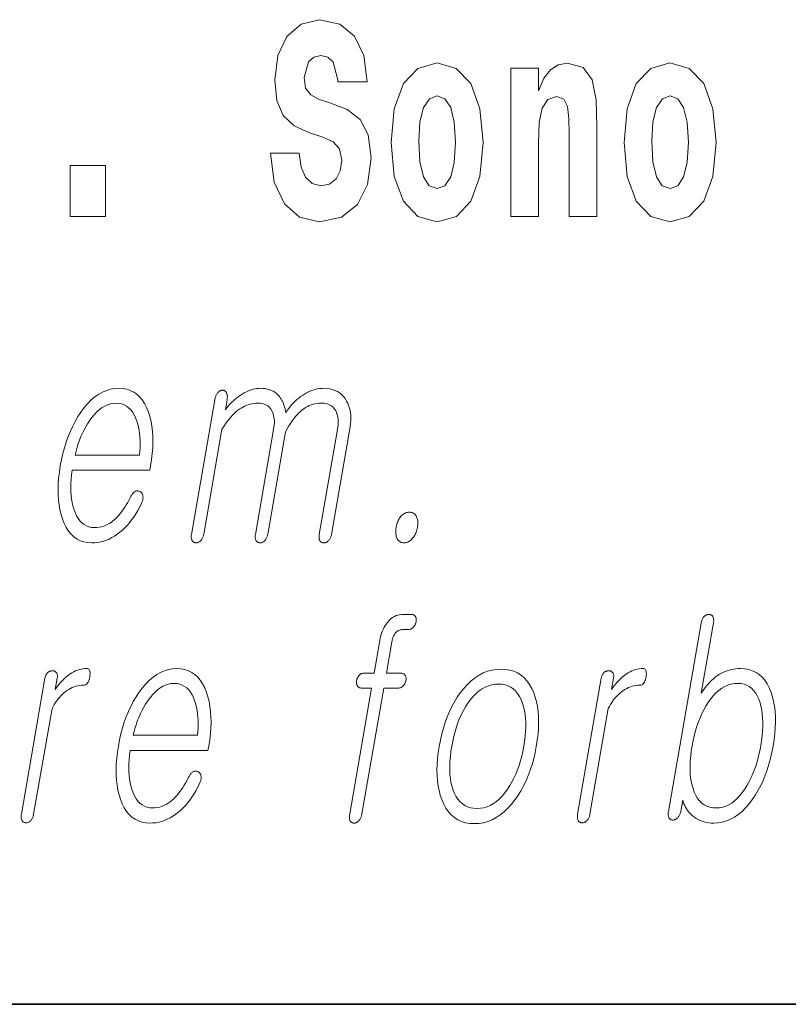
# Model space of a CAD drawing. Extents: x 0 to 420, y 0 to 297.
# Drawn here: x 385 to 389, y 10 to 16 of the extents above; entities that cross this region are included whole.
import ezdxf

# ---------------------------------------------------------------- set-up
doc = ezdxf.new("R2010")
doc.units = 0

msp = doc.modelspace()

# ---------------------------------------------------------------- linework, layer by layer
at = {"color": 7, "lineweight": 35}
for p in [(20, 10), (230, 10)]:
    msp.add_line(p, (410, 10), dxfattribs=at)
at = {"color": 7, "lineweight": 13}
for points in [[(386.943787, 15.288753), (386.924927, 15.439328), (386.871674, 15.551865), (386.786255, 15.62002), (386.669739, 15.64538), (386.564331, 15.62002), (386.483337, 15.548695), (386.431213, 15.439328), (386.413452, 15.298263), (386.425659, 15.182556), (386.46228, 15.096966), (386.524414, 15.036735), (386.613159, 14.997109), (386.689728, 14.971749), (386.748535, 14.944804), (386.785126, 14.905179), (386.798462, 14.840193), (386.789581, 14.778378), (386.766266, 14.732412), (386.727448, 14.702297), (386.677521, 14.692787), (386.628693, 14.705467), (386.589874, 14.741922), (386.564331, 14.800568), (386.554352, 14.879818), (386.389038, 14.879818), (386.411224, 14.713392), (386.468933, 14.589761), (386.55658, 14.51368), (386.670868, 14.486734), (386.796234, 14.51368), (386.888306, 14.585006), (386.946014, 14.700712), (386.966003, 14.852873), (386.949341, 14.986014), (386.90274, 15.073191), (386.8284, 15.130251), (386.729675, 15.168291), (386.665314, 15.188896), (386.619812, 15.214256), (386.590973, 15.252296), (386.582092, 15.314113), (386.607605, 15.404458), (386.637573, 15.429818), (386.678619, 15.440913), (386.717468, 15.429818), (386.748535, 15.401288), (386.775146, 15.301433), (386.775146, 15.288753)], [(387.08136, 14.941634), (387.099121, 14.746677), (387.151276, 14.604026), (387.234497, 14.51685), (387.345428, 14.486735), (387.455261, 14.51685), (387.538483, 14.604026), (387.590637, 14.746677), (387.609497, 14.941634), (387.590637, 15.135006), (387.538483, 15.279243), (387.454163, 15.366418), (387.34433, 15.398118), (387.234497, 15.366418), (387.151276, 15.279243), (387.099121, 15.135006)], [(387.768158, 15.368003), (387.768158, 14.51685), (387.926819, 14.51685), (387.926819, 14.940049), (387.931274, 15.055756), (387.947906, 15.138176), (387.980072, 15.187311), (388.029999, 15.204746), (388.071045, 15.188896), (388.093262, 15.147686), (388.101013, 15.079531), (388.103241, 14.990769), (388.103241, 14.51685), (388.261902, 14.51685), (388.261902, 15.033565), (388.256348, 15.185726), (388.234161, 15.299848), (388.183105, 15.371173), (388.092133, 15.396533), (388.038879, 15.387023), (387.994507, 15.358493), (387.957886, 15.309358), (387.926819, 15.238031), (387.926819, 15.368003)], [(388.417236, 14.941634), (388.434967, 14.746677), (388.487122, 14.604026), (388.570343, 14.51685), (388.681274, 14.486735), (388.791138, 14.51685), (388.874329, 14.604026), (388.926483, 14.746677), (388.945343, 14.941634), (388.926483, 15.135006), (388.874329, 15.279243), (388.790009, 15.366418), (388.680176, 15.398118), (388.570343, 15.366418), (388.487122, 15.279243), (388.434967, 15.135006)], [(387.345428, 15.209501), (387.389832, 15.192066), (387.423096, 15.141346), (387.443085, 15.05734), (387.450836, 14.943219), (387.443085, 14.827513), (387.423096, 14.743507), (387.389832, 14.692787), (387.345428, 14.676937), (387.299957, 14.692787), (387.266663, 14.745092), (387.246704, 14.830683), (387.240051, 14.949559), (387.246704, 15.06051), (387.267761, 15.141346), (387.301056, 15.192066)], [(388.681274, 15.209501), (388.725647, 15.192066), (388.758942, 15.141346), (388.778931, 15.057341), (388.786682, 14.943219), (388.778931, 14.827513), (388.758942, 14.743507), (388.725647, 14.692787), (388.681274, 14.676937), (388.635803, 14.692787), (388.602509, 14.745092), (388.58252, 14.830683), (388.575867, 14.949559), (388.58252, 15.060511), (388.603607, 15.141346), (388.636902, 15.192066)], [(385.239594, 14.808493), (385.239594, 14.51685), (385.443726, 14.51685), (385.443726, 14.808493)], [(385.586731, 12.90857), (385.578491, 12.892808), (385.57019, 12.877855), (385.56189, 12.863709), (385.553558, 12.850373), (385.545197, 12.837845), (385.536835, 12.826124), (385.528442, 12.815212), (385.52005, 12.805109), (385.511658, 12.795814), (385.503204, 12.787326), (385.492065, 12.77699), (385.480713, 12.767741), (385.469055, 12.759581), (385.457153, 12.752508), (385.444977, 12.746523), (385.432556, 12.741627), (385.41983, 12.737819), (385.40686, 12.735098), (385.393616, 12.733466), (385.380127, 12.732923), (385.363403, 12.733994), (385.347748, 12.737212), (385.33316, 12.742575), (385.319641, 12.750083), (385.307251, 12.759736), (385.295898, 12.771534), (385.285614, 12.785477), (385.276428, 12.801564), (385.268311, 12.819798), (385.261261, 12.840176), (385.255981, 12.858626), (385.251678, 12.877917), (385.248291, 12.898046), (385.24585, 12.919016), (385.244354, 12.940824), (385.243805, 12.963471), (385.244202, 12.986959), (385.245514, 13.011285), (385.247803, 13.03645), (385.251007, 13.062456), (385.697571, 13.062456), (385.701874, 13.087326), (385.707428, 13.123139), (385.711487, 13.157834), (385.71402, 13.191409), (385.715027, 13.223866), (385.714539, 13.255202), (385.712524, 13.285419), (385.709045, 13.314518), (385.70401, 13.342497), (385.697479, 13.369357), (385.689423, 13.395099), (385.678894, 13.421088), (385.666931, 13.444342), (385.653503, 13.46486), (385.638611, 13.482642), (385.622284, 13.497689), (385.604492, 13.51), (385.585266, 13.519575), (385.564575, 13.526415), (385.54245, 13.530518), (385.51886, 13.531886), (385.494812, 13.530518), (385.471283, 13.526415), (385.448273, 13.519575), (385.425781, 13.51), (385.403839, 13.497689), (385.382416, 13.482642), (385.361511, 13.46486), (385.341125, 13.444342), (385.321289, 13.421088), (385.301941, 13.395099), (385.285156, 13.369357), (385.269501, 13.342497), (385.254913, 13.314518), (385.241455, 13.285419), (385.229065, 13.255202), (385.217804, 13.223866), (385.207642, 13.191409), (385.198578, 13.157834), (385.190613, 13.123139), (385.183746, 13.087326), (385.178223, 13.051824), (385.174194, 13.017441), (385.171661, 12.984176), (385.170593, 12.952031), (385.171051, 12.921005), (385.172974, 12.891098), (385.176392, 12.86231), (385.181305, 12.834642), (385.187714, 12.808093), (385.195618, 12.782663), (385.205902, 12.756674), (385.217682, 12.733419), (385.230927, 12.712901), (385.245667, 12.695119), (385.261871, 12.680073), (385.279541, 12.667762), (385.298706, 12.658186), (385.319336, 12.651347), (385.341431, 12.647243), (385.36499, 12.645876), (385.382141, 12.646482), (385.399048, 12.6483), (385.41571, 12.651332), (385.432129, 12.655575), (385.448303, 12.661031), (385.464233, 12.6677), (385.479919, 12.67558), (385.495361, 12.684673), (385.510559, 12.694979), (385.525513, 12.706497), (385.539795, 12.718513), (385.55368, 12.731554), (385.567139, 12.745622), (385.5802, 12.760715), (385.592834, 12.776834), (385.605072, 12.79398), (385.616882, 12.81215), (385.628296, 12.831347), (385.639282, 12.85157), (385.649841, 12.872819), (385.651886, 12.877451), (385.653625, 12.882021), (385.65509, 12.886528), (385.656281, 12.890974), (385.657166, 12.895357), (385.657776, 12.899678), (385.658142, 12.903937), (385.658173, 12.908134), (385.657928, 12.91227), (385.65741, 12.916342), (385.656769, 12.919653), (385.655945, 12.922746), (385.654907, 12.925622), (385.653687, 12.92828), (385.652222, 12.93072), (385.650604, 12.932943), (385.648804, 12.934948), (385.64679, 12.936736), (385.644562, 12.938306), (385.642151, 12.939658), (385.639435, 12.941072), (385.636719, 12.942207), (385.633972, 12.943062), (385.631195, 12.943637), (385.628387, 12.943933), (385.625549, 12.943948), (385.622711, 12.943684), (385.619843, 12.94314), (385.616943, 12.942316), (385.614014, 12.941213), (385.610779, 12.939207), (385.607666, 12.936922), (385.604675, 12.934358), (385.601776, 12.931513), (385.598999, 12.928389), (385.596313, 12.924984), (385.59375, 12.921301), (385.591309, 12.917336), (385.588989, 12.913094)], [(386.069977, 13.466601), (385.935822, 12.694062), (385.935181, 12.689788), (385.934784, 12.685668), (385.934601, 12.681705), (385.934662, 12.677896), (385.934937, 12.674243), (385.935455, 12.670746), (385.936218, 12.667404), (385.937195, 12.664218), (385.938416, 12.661186), (385.93985, 12.658311), (385.941528, 12.655948), (385.943329, 12.653834), (385.945282, 12.651969), (385.947388, 12.650352), (385.949585, 12.648984), (385.951935, 12.647865), (385.954437, 12.646995), (385.957062, 12.646373), (385.959778, 12.646), (385.962677, 12.645876), (385.965393, 12.646), (385.968079, 12.646373), (385.970764, 12.646995), (385.973389, 12.647865), (385.976013, 12.648984), (385.978607, 12.650352), (385.981171, 12.651969), (385.983704, 12.653834), (385.986206, 12.655948), (385.988708, 12.658311), (385.991364, 12.661186), (385.993835, 12.664218), (385.996094, 12.667404), (385.998138, 12.670746), (386, 12.674243), (386.001648, 12.677896), (386.003113, 12.681705), (386.004364, 12.685668), (386.005432, 12.689788), (386.006287, 12.694062), (386.111023, 13.297171), (386.121277, 13.31287), (386.13147, 13.327638), (386.141602, 13.341472), (386.151672, 13.354373), (386.161652, 13.366342), (386.17157, 13.377378), (386.181396, 13.387482), (386.191193, 13.396653), (386.200897, 13.404891), (386.21051, 13.412197), (386.220245, 13.418694), (386.230194, 13.424508), (386.240417, 13.429637), (386.250854, 13.434083), (386.261566, 13.437844), (386.272491, 13.440922), (386.283691, 13.443316), (386.295105, 13.445025), (386.306824, 13.446052), (386.318726, 13.446394), (386.329315, 13.445958), (386.339325, 13.444653), (386.348724, 13.442476), (386.357513, 13.43943), (386.365692, 13.435513), (386.37326, 13.430725), (386.380249, 13.425067), (386.386597, 13.418539), (386.392365, 13.411139), (386.397522, 13.40287), (386.401489, 13.394524), (386.404755, 13.385648), (386.407379, 13.376244), (386.409363, 13.366311), (386.410645, 13.355849), (386.411316, 13.34486), (386.411316, 13.333342), (386.410645, 13.321295), (386.409302, 13.30872), (386.407318, 13.295616), (386.302856, 12.694062), (386.302216, 12.689788), (386.301788, 12.685668), (386.301636, 12.681705), (386.301666, 12.677896), (386.301971, 12.674243), (386.30249, 12.670746), (386.303223, 12.667404), (386.304199, 12.664218), (386.30542, 12.661186), (386.306854, 12.658311), (386.308533, 12.655948), (386.310364, 12.653834), (386.312317, 12.651969), (386.314392, 12.650352), (386.316589, 12.648984), (386.31897, 12.647865), (386.321442, 12.646995), (386.324066, 12.646373), (386.326813, 12.646), (386.329712, 12.645876), (386.332397, 12.646), (386.335114, 12.646373), (386.337769, 12.646995), (386.340393, 12.647865), (386.343018, 12.648984), (386.345612, 12.650352), (386.348175, 12.651969), (386.350708, 12.653834), (386.353241, 12.655948), (386.355713, 12.658311), (386.358398, 12.661186), (386.36084, 12.664218), (386.363098, 12.667404), (386.365143, 12.670746), (386.367004, 12.674243), (386.368652, 12.677896), (386.370117, 12.681705), (386.371399, 12.685668), (386.372437, 12.689788), (386.373291, 12.694062), (386.475586, 13.283181), (386.485199, 13.300093), (386.494812, 13.31601), (386.504364, 13.330933), (386.513947, 13.34486), (386.523499, 13.357793), (386.53302, 13.36973), (386.542542, 13.380673), (386.552063, 13.390621), (386.561554, 13.399575), (386.571045, 13.407534), (386.58075, 13.414917), (386.59079, 13.421523), (386.601196, 13.427352), (386.611908, 13.432405), (386.622986, 13.436679), (386.634399, 13.440176), (386.646149, 13.442896), (386.658234, 13.444839), (386.670685, 13.446005), (386.683472, 13.446394), (386.694489, 13.445958), (386.704834, 13.444653), (386.714539, 13.442476), (386.723511, 13.43943), (386.731873, 13.435513), (386.739502, 13.430725), (386.74649, 13.425067), (386.752808, 13.418539), (386.758423, 13.411139), (386.763397, 13.40287), (386.767334, 13.394524), (386.77063, 13.385648), (386.773254, 13.376244), (386.775238, 13.366311), (386.77655, 13.355849), (386.777191, 13.34486), (386.777161, 13.333342), (386.776489, 13.321295), (386.775177, 13.30872), (386.773193, 13.295616), (386.668732, 12.694062), (386.668091, 12.689788), (386.667664, 12.685668), (386.667511, 12.681705), (386.667542, 12.677896), (386.667847, 12.674243), (386.668365, 12.670746), (386.669098, 12.667404), (386.670105, 12.664218), (386.671295, 12.661186), (386.672729, 12.658311), (386.674438, 12.655948), (386.676239, 12.653834), (386.678192, 12.651969), (386.680267, 12.650352), (386.682495, 12.648984), (386.684845, 12.647865), (386.687317, 12.646995), (386.689941, 12.646373), (386.692688, 12.646), (386.695587, 12.645876), (386.698303, 12.646), (386.700989, 12.646373), (386.703644, 12.646995), (386.706299, 12.647865), (386.708893, 12.648984), (386.711487, 12.650352), (386.71405, 12.651969), (386.716614, 12.653834), (386.719116, 12.655948), (386.721619, 12.658311), (386.724243, 12.661186), (386.726715, 12.664218), (386.728973, 12.667404), (386.731018, 12.670746), (386.73291, 12.674243), (386.734558, 12.677896), (386.736023, 12.681705), (386.737274, 12.685668), (386.738312, 12.689788), (386.739166, 12.694062), (386.846313, 13.31116), (386.848755, 13.327746), (386.850159, 13.343927), (386.850586, 13.359705), (386.849976, 13.375077), (386.848389, 13.390046), (386.845795, 13.404612), (386.842194, 13.418772), (386.837585, 13.432528), (386.832001, 13.445881), (386.825378, 13.458829), (386.816772, 13.47271), (386.80719, 13.485129), (386.796631, 13.496088), (386.785156, 13.505586), (386.772705, 13.513621), (386.759277, 13.520197), (386.744904, 13.525311), (386.729584, 13.528964), (386.713287, 13.531156), (386.696045, 13.531886), (386.683136, 13.531482), (386.670349, 13.53027), (386.657654, 13.528249), (386.645081, 13.525419), (386.632629, 13.521782), (386.6203, 13.517337), (386.608032, 13.512083), (386.595917, 13.506021), (386.583893, 13.49915), (386.571991, 13.491471), (386.56134, 13.484041), (386.550964, 13.476051), (386.540833, 13.467503), (386.530975, 13.458394), (386.521362, 13.448726), (386.512054, 13.438498), (386.502991, 13.42771), (386.494232, 13.416363), (386.485718, 13.404456), (386.477448, 13.39199), (386.47522, 13.403554), (386.472687, 13.414621), (386.469818, 13.425192), (386.466614, 13.435265), (386.463043, 13.444839), (386.459167, 13.453917), (386.454926, 13.462498), (386.450378, 13.47058), (386.445465, 13.478166), (386.440247, 13.485254), (386.43222, 13.494114), (386.423553, 13.502042), (386.414246, 13.509036), (386.404327, 13.515099), (386.393738, 13.520227), (386.382538, 13.524425), (386.370697, 13.527689), (386.358215, 13.530021), (386.345062, 13.53142), (386.331299, 13.531886), (386.320129, 13.531482), (386.308838, 13.53027), (386.297455, 13.528249), (386.286011, 13.525419), (386.274414, 13.521782), (386.262787, 13.517337), (386.251038, 13.512083), (386.239166, 13.506021), (386.227234, 13.49915), (386.21521, 13.491471), (386.205566, 13.484772), (386.196167, 13.477731), (386.187042, 13.470347), (386.178192, 13.462622), (386.169586, 13.454555), (386.161255, 13.446145), (386.153137, 13.437393), (386.145325, 13.428301), (386.137756, 13.418865), (386.130432, 13.409088), (386.140442, 13.466601), (386.141205, 13.471762), (386.141724, 13.476673), (386.141968, 13.481337), (386.141937, 13.485751), (386.141632, 13.489917), (386.141052, 13.493834), (386.140228, 13.497502), (386.139099, 13.500922), (386.137726, 13.504093), (386.136078, 13.507015), (386.13446, 13.509673), (386.132751, 13.512052), (386.130859, 13.514151), (386.128906, 13.515969), (386.126831, 13.517508), (386.124634, 13.518766), (386.122314, 13.519746), (386.119873, 13.520446), (386.11731, 13.520865), (386.114655, 13.521005), (386.111694, 13.520865), (386.108826, 13.520446), (386.105988, 13.519746), (386.10318, 13.518766), (386.100403, 13.517508), (386.097687, 13.515969), (386.095001, 13.514151), (386.092377, 13.512052), (386.089783, 13.509673), (386.087219, 13.507015), (386.084778, 13.504093), (386.082489, 13.500922), (386.080353, 13.497502), (386.0784, 13.493834), (386.076599, 13.489917), (386.074951, 13.485751), (386.073456, 13.481337), (386.072144, 13.476673), (386.070984, 13.471762)], [(385.268372, 13.149503), (385.273987, 13.171885), (385.280182, 13.193647), (385.286987, 13.214787), (385.294373, 13.235306), (385.302368, 13.255202), (385.310944, 13.274477), (385.320129, 13.293129), (385.329895, 13.31116), (385.340271, 13.328569), (385.351257, 13.345358), (385.365143, 13.364554), (385.379333, 13.38173), (385.39386, 13.396886), (385.408661, 13.410021), (385.423767, 13.421135), (385.439209, 13.430228), (385.454956, 13.437301), (385.471008, 13.442352), (385.487366, 13.445383), (385.504028, 13.446394), (385.520325, 13.445368), (385.535645, 13.44229), (385.549988, 13.43716), (385.563354, 13.429979), (385.575684, 13.420746), (385.587036, 13.409461), (385.597412, 13.396124), (385.606781, 13.380735), (385.615173, 13.363296), (385.622559, 13.343803), (385.627655, 13.326751), (385.631958, 13.309171), (385.635437, 13.291062), (385.638153, 13.272425), (385.640076, 13.253259), (385.641174, 13.233564), (385.64151, 13.213342), (385.641022, 13.192591), (385.63974, 13.17131), (385.637665, 13.149503)], [(387.186279, 12.821524), (387.18042, 12.821259), (387.174774, 12.820466), (387.16925, 12.819145), (387.16391, 12.817295), (387.158691, 12.814917), (387.153656, 12.81201), (387.148804, 12.808575), (387.144043, 12.804611), (387.139496, 12.800119), (387.135101, 12.795098), (387.131409, 12.79), (387.12796, 12.784653), (387.124756, 12.779057), (387.121826, 12.773212), (387.119171, 12.767119), (387.11673, 12.760777), (387.114563, 12.754187), (387.11261, 12.747347), (387.110962, 12.740259), (387.109528, 12.732923), (387.108521, 12.726176), (387.107819, 12.719617), (387.107452, 12.713243), (387.107391, 12.707057), (387.107697, 12.701056), (387.108307, 12.695244), (387.109253, 12.689616), (387.110535, 12.684176), (387.112122, 12.678923), (387.114044, 12.673855), (387.116638, 12.668539), (387.119598, 12.663782), (387.122925, 12.659585), (387.126556, 12.655948), (387.130554, 12.65287), (387.134918, 12.650352), (387.139587, 12.648394), (387.144653, 12.646995), (387.150024, 12.646155), (387.155762, 12.645876), (387.161377, 12.646155), (387.16687, 12.646995), (387.172241, 12.648394), (387.17746, 12.650352), (387.182556, 12.65287), (387.1875, 12.655948), (387.192352, 12.659585), (387.197052, 12.663782), (387.20163, 12.668539), (387.206085, 12.673855), (387.209961, 12.678923), (387.213593, 12.684176), (387.216919, 12.689616), (387.219971, 12.695244), (387.222717, 12.701056), (387.22522, 12.707057), (387.227417, 12.713243), (387.229309, 12.719617), (387.230896, 12.726176), (387.232239, 12.732923), (387.233337, 12.740259), (387.234131, 12.747347), (387.234497, 12.754187), (387.234528, 12.760777), (387.234192, 12.767119), (387.233521, 12.773212), (387.232452, 12.779057), (387.231049, 12.784653), (387.229279, 12.79), (387.227142, 12.795098), (387.224487, 12.800119), (387.221497, 12.804611), (387.218231, 12.808575), (387.2146, 12.81201), (387.210693, 12.814917), (387.206451, 12.817295), (387.201874, 12.819145), (387.196991, 12.820466), (387.191772, 12.821259)], [(386.983582, 11.898599), (386.926758, 11.898599), (386.923401, 11.898474), (386.920135, 11.898101), (386.916962, 11.897479), (386.913879, 11.896609), (386.910889, 11.89549), (386.90799, 11.894122), (386.905182, 11.892506), (386.902496, 11.89064), (386.899841, 11.888526), (386.897339, 11.886164), (386.895172, 11.88363), (386.893158, 11.881002), (386.891327, 11.878283), (386.889648, 11.875469), (386.888153, 11.872562), (386.88681, 11.869562), (386.885651, 11.866469), (386.884644, 11.863282), (386.883789, 11.860003), (386.883118, 11.856629), (386.882629, 11.853256), (386.882324, 11.849977), (386.882233, 11.84679), (386.882324, 11.843697), (386.882629, 11.840697), (386.883118, 11.83779), (386.88382, 11.834977), (386.884705, 11.832256), (386.885803, 11.82963), (386.887085, 11.827096), (386.888733, 11.824438), (386.890564, 11.82206), (386.892578, 11.819962), (386.894775, 11.818143), (386.897186, 11.816604), (386.89978, 11.815345), (386.902527, 11.814365), (386.905487, 11.813666), (386.9086, 11.813247), (386.911926, 11.813107), (386.96875, 11.813107), (386.843506, 11.091863), (386.842743, 11.086982), (386.842224, 11.082288), (386.84198, 11.07778), (386.841919, 11.073459), (386.842133, 11.069324), (386.84259, 11.065376), (386.843262, 11.061614), (386.844177, 11.058039), (386.845306, 11.05465), (386.84671, 11.051449), (386.848389, 11.049086), (386.850189, 11.046971), (386.852142, 11.045106), (386.854248, 11.043489), (386.856445, 11.042122), (386.858795, 11.041003), (386.861267, 11.040133), (386.863892, 11.039511), (386.866638, 11.039138), (386.869537, 11.039013), (386.872253, 11.039153), (386.874939, 11.039573), (386.877625, 11.040272), (386.88028, 11.041251), (386.882935, 11.042511), (386.885559, 11.044049), (386.888153, 11.045868), (386.890747, 11.047967), (386.89328, 11.050344), (386.895844, 11.053002), (386.898529, 11.05619), (386.901062, 11.059531), (386.903381, 11.063028), (386.905487, 11.066682), (386.90741, 11.07049), (386.909088, 11.074453), (386.910614, 11.078572), (386.911926, 11.082848), (386.913025, 11.087277), (386.91394, 11.091863), (387.039185, 11.813107), (387.122131, 11.813107), (387.125488, 11.813247), (387.128784, 11.813666), (387.131958, 11.814365), (387.135071, 11.815345), (387.138062, 11.816604), (387.140991, 11.818143), (387.14386, 11.819962), (387.146606, 11.82206), (387.149261, 11.824438), (387.151825, 11.827096), (387.153992, 11.82963), (387.156006, 11.832256), (387.157837, 11.834977), (387.159515, 11.83779), (387.161011, 11.840697), (387.162354, 11.843697), (387.163513, 11.84679), (387.16452, 11.849977), (387.165375, 11.853256), (387.166046, 11.856629), (387.166534, 11.860003), (387.16684, 11.863282), (387.166931, 11.866469), (387.16684, 11.869562), (387.166534, 11.872562), (387.166046, 11.875469), (387.165344, 11.878283), (387.164459, 11.881002), (387.163391, 11.88363), (387.162079, 11.886164), (387.1604, 11.888526), (387.158508, 11.89064), (387.156433, 11.892506), (387.154205, 11.894122), (387.151794, 11.89549), (387.14917, 11.896609), (387.146393, 11.897479), (387.143433, 11.898101), (387.140289, 11.898474), (387.136963, 11.898599), (387.054016, 11.898599), (387.085327, 12.07891), (387.086456, 12.084707), (387.087769, 12.090288), (387.089264, 12.095651), (387.090942, 12.100796), (387.092834, 12.105723), (387.09491, 12.110433), (387.097168, 12.114925), (387.099609, 12.1192), (387.102234, 12.123257), (387.105072, 12.127096), (387.108643, 12.13123), (387.112335, 12.134931), (387.116211, 12.138195), (387.120209, 12.141024), (387.12439, 12.143417), (387.128693, 12.145376), (387.133179, 12.146899), (387.137787, 12.147987), (387.142578, 12.14864), (387.147491, 12.148858), (387.18042, 12.148858), (387.183807, 12.148997), (387.187073, 12.149418), (387.190247, 12.150117), (387.193359, 12.151096), (387.196381, 12.152355), (387.19931, 12.153894), (387.202148, 12.155713), (387.204895, 12.157811), (387.207581, 12.16019), (387.210144, 12.162848), (387.212311, 12.165381), (387.214294, 12.168008), (387.216125, 12.170729), (387.217804, 12.173542), (387.219299, 12.176449), (387.220642, 12.179448), (387.221832, 12.182542), (387.222839, 12.185728), (387.223694, 12.189008), (387.224365, 12.192381), (387.224915, 12.19605), (387.22522, 12.199594), (387.225372, 12.203013), (387.225311, 12.206308), (387.225037, 12.209479), (387.224579, 12.212526), (387.223907, 12.215448), (387.223022, 12.218246), (387.221954, 12.22092), (387.220642, 12.223469), (387.218964, 12.225832), (387.217072, 12.227946), (387.215027, 12.229811), (387.212769, 12.231428), (387.210358, 12.232796), (387.207764, 12.233914), (387.204956, 12.234785), (387.202026, 12.235407), (387.198853, 12.23578), (387.195557, 12.235905), (387.150085, 12.235905), (387.139771, 12.235437), (387.129761, 12.234039), (387.120056, 12.231708), (387.110626, 12.228443), (387.101501, 12.224246), (387.092651, 12.219116), (387.084106, 12.213055), (387.075836, 12.206059), (387.067871, 12.198133), (387.060181, 12.189272), (387.053741, 12.180676), (387.047729, 12.171677), (387.042175, 12.162272), (387.037079, 12.152464), (387.03241, 12.142252), (387.028229, 12.131635), (387.024475, 12.120614), (387.021179, 12.109189), (387.018372, 12.097361), (387.015961, 12.085127)], [(388.859222, 12.184608), (388.671906, 11.105852), (388.671173, 11.100987), (388.670715, 11.096339), (388.670502, 11.091909), (388.670563, 11.087697), (388.670898, 11.083702), (388.671509, 11.079926), (388.672363, 11.076365), (388.673462, 11.073024), (388.674866, 11.0699), (388.676514, 11.066993), (388.67804, 11.064925), (388.679688, 11.063075), (388.681519, 11.061443), (388.683502, 11.060029), (388.685608, 11.058832), (388.687897, 11.057853), (388.690308, 11.057091), (388.692871, 11.056547), (388.695618, 11.05622), (388.698486, 11.056111), (388.701263, 11.056531), (388.703979, 11.057169), (388.706696, 11.058023), (388.709351, 11.059096), (388.712036, 11.060387), (388.71463, 11.061894), (388.717224, 11.06362), (388.719757, 11.065562), (388.72229, 11.067723), (388.724792, 11.070101), (388.727448, 11.072977), (388.729919, 11.076008), (388.732178, 11.079194), (388.734222, 11.082537), (388.736084, 11.086034), (388.737732, 11.089686), (388.739197, 11.093495), (388.740448, 11.097459), (388.741486, 11.101578), (388.74234, 11.105852), (388.753693, 11.171138), (388.756866, 11.160443), (388.76059, 11.150122), (388.764893, 11.140174), (388.769745, 11.130599), (388.775146, 11.121397), (388.781158, 11.112568), (388.78772, 11.104112), (388.79483, 11.096028), (388.80249, 11.088319), (388.81076, 11.080982), (388.820679, 11.073008), (388.831085, 11.065873), (388.84198, 11.059578), (388.853363, 11.054122), (388.865234, 11.049505), (388.877594, 11.045728), (388.890442, 11.04279), (388.903748, 11.040692), (388.917572, 11.039433), (388.931885, 11.039013), (388.956787, 11.040381), (388.98114, 11.044485), (389.004883, 11.051324), (389.028015, 11.060899), (389.050598, 11.07321), (389.07254, 11.088257), (389.093903, 11.106039), (389.114685, 11.126557), (389.134888, 11.149811), (389.15448, 11.1758), (389.171143, 11.200951), (389.186737, 11.227283), (389.201202, 11.254796), (389.2146, 11.28349), (389.226929, 11.313366), (389.238159, 11.344422), (389.248291, 11.376661), (389.257324, 11.410081), (389.265259, 11.444681), (389.272156, 11.480464), (389.277802, 11.516837), (389.281952, 11.551967), (389.284607, 11.585853), (389.285736, 11.618495), (389.28537, 11.649894), (389.283478, 11.68005), (389.28009, 11.708961), (389.275177, 11.736629), (389.268738, 11.763055), (389.260803, 11.788236), (389.250244, 11.814225), (389.238159, 11.83748), (389.224487, 11.857998), (389.20929, 11.87578), (389.192566, 11.890826), (389.174286, 11.903137), (389.154449, 11.912713), (389.133087, 11.919552), (389.110168, 11.923656), (389.085724, 11.925024), (389.072205, 11.924682), (389.05896, 11.923656), (389.045898, 11.921946), (389.033142, 11.919552), (389.020599, 11.916474), (389.008301, 11.912713), (388.996277, 11.908267), (388.984467, 11.903137), (388.972931, 11.897324), (388.961609, 11.890826), (388.950745, 11.883598), (388.940002, 11.875593), (388.929443, 11.866811), (388.919067, 11.857251), (388.908813, 11.846914), (388.898743, 11.835801), (388.888824, 11.82391), (388.879089, 11.811241), (388.869476, 11.797795), (388.860046, 11.783573), (388.930206, 12.187717), (388.930908, 12.192287), (388.931335, 12.196671), (388.931488, 12.200869), (388.931396, 12.204879), (388.93103, 12.208702), (388.93042, 12.212339), (388.929535, 12.21579), (388.928406, 12.219054), (388.927002, 12.222133), (388.925323, 12.225023), (388.923615, 12.227091), (388.921783, 12.228941), (388.919861, 12.230573), (388.917816, 12.231987), (388.91568, 12.233184), (388.913422, 12.234163), (388.911072, 12.234925), (388.9086, 12.235469), (388.906036, 12.235795), (388.903381, 12.235905), (388.900421, 12.23578), (388.897552, 12.235407), (388.894714, 12.234785), (388.891937, 12.233915), (388.889191, 12.232796), (388.886505, 12.231428), (388.88385, 12.229811), (388.881256, 12.227945), (388.878723, 12.225832), (388.876221, 12.223469), (388.873749, 12.220562), (388.87146, 12.217438), (388.869354, 12.214096), (388.867432, 12.210537), (388.865631, 12.206759), (388.864014, 12.202765), (388.862579, 12.198552), (388.861298, 12.194122), (388.860168, 12.189474)], [(385.095642, 11.869065), (384.960419, 11.090308), (384.959747, 11.085738), (384.95929, 11.081355), (384.959045, 11.077158), (384.959076, 11.073148), (384.959351, 11.069324), (384.959839, 11.065686), (384.960571, 11.062236), (384.961517, 11.058971), (384.962738, 11.055894), (384.964172, 11.053002), (384.965851, 11.05064), (384.967651, 11.048526), (384.969604, 11.04666), (384.97171, 11.045044), (384.973907, 11.043676), (384.976257, 11.042557), (384.97876, 11.041687), (384.981384, 11.041065), (384.984131, 11.040691), (384.987, 11.040567), (384.989716, 11.040691), (384.992432, 11.041065), (384.995087, 11.041687), (384.997711, 11.042557), (385.000336, 11.043676), (385.00293, 11.045044), (385.005493, 11.04666), (385.008026, 11.048526), (385.010559, 11.05064), (385.013031, 11.053002), (385.015686, 11.055894), (385.018158, 11.058971), (385.020447, 11.062236), (385.022491, 11.065686), (385.024384, 11.069324), (385.026062, 11.073148), (385.027557, 11.077158), (385.02887, 11.081355), (385.029968, 11.085738), (385.030884, 11.090308), (385.136139, 11.696526), (385.142456, 11.708386), (385.149078, 11.719718), (385.155945, 11.730521), (385.163086, 11.740795), (385.170532, 11.750542), (385.178223, 11.759759), (385.186157, 11.768448), (385.194397, 11.776609), (385.202911, 11.784241), (385.2117, 11.791345), (385.221741, 11.798728), (385.231903, 11.805334), (385.242157, 11.811163), (385.252563, 11.816216), (385.263062, 11.82049), (385.273682, 11.823987), (385.284424, 11.826708), (385.295258, 11.82865), (385.306213, 11.829816), (385.317291, 11.830205), (385.322754, 11.830687), (385.32782, 11.832132), (385.332428, 11.834541), (385.336639, 11.837914), (385.340393, 11.842252), (385.34375, 11.847552), (385.34668, 11.853816), (385.349182, 11.861044), (385.351257, 11.869236), (385.352936, 11.878391), (385.354004, 11.887252), (385.354431, 11.895179), (385.354248, 11.902174), (385.353394, 11.908236), (385.351898, 11.913365), (385.349792, 11.917562), (385.347015, 11.920827), (385.343628, 11.923159), (385.339569, 11.924557), (385.3349, 11.925023), (385.324036, 11.92465), (385.313293, 11.923532), (385.302612, 11.921666), (385.292053, 11.919055), (385.281586, 11.915697), (385.27121, 11.911593), (385.260925, 11.906744), (385.250763, 11.901148), (385.240662, 11.894806), (385.230713, 11.887718), (385.223145, 11.881858), (385.215576, 11.875469), (385.208008, 11.868552), (385.200439, 11.861106), (385.192871, 11.853132), (385.185303, 11.844629), (385.177734, 11.835599), (385.170166, 11.826039), (385.162598, 11.81595), (385.155029, 11.805334), (385.166107, 11.869065), (385.166718, 11.873323), (385.167084, 11.877397), (385.167206, 11.881283), (385.167053, 11.884982), (385.166626, 11.888494), (385.165955, 11.891821), (385.165039, 11.894961), (385.163849, 11.897915), (385.162384, 11.900681), (385.160675, 11.903262), (385.158905, 11.905034), (385.157043, 11.906619), (385.15506, 11.908018), (385.152985, 11.90923), (385.150818, 11.910256), (385.148529, 11.911096), (385.146179, 11.911749), (385.143677, 11.912215), (385.141113, 11.912495), (385.138428, 11.912588), (385.135498, 11.912479), (385.132629, 11.912153), (385.129822, 11.911609), (385.127045, 11.910848), (385.124329, 11.909868), (385.121674, 11.908671), (385.119049, 11.907256), (385.116516, 11.905624), (385.114014, 11.903774), (385.111542, 11.901708), (385.109161, 11.899142), (385.106934, 11.896422), (385.104919, 11.893547), (385.103058, 11.890515), (385.101379, 11.887329), (385.099884, 11.883987), (385.098572, 11.880489), (385.097412, 11.876837), (385.096436, 11.873029)], [(385.9198, 11.301707), (385.911499, 11.285946), (385.903229, 11.270992), (385.894897, 11.256847), (385.886597, 11.24351), (385.878235, 11.230982), (385.869873, 11.219262), (385.861481, 11.20835), (385.853088, 11.198246), (385.844666, 11.188951), (385.836243, 11.180464), (385.825134, 11.170127), (385.813751, 11.160878), (385.802094, 11.152718), (385.790192, 11.145645), (385.778015, 11.139661), (385.765564, 11.134765), (385.752869, 11.130956), (385.739899, 11.128236), (385.726654, 11.126604), (385.713165, 11.12606), (385.696411, 11.127132), (385.680786, 11.13035), (385.666199, 11.135713), (385.652679, 11.14322), (385.640259, 11.152873), (385.628906, 11.164671), (385.618652, 11.178614), (385.609467, 11.194702), (385.601349, 11.212935), (385.594299, 11.233314), (385.58902, 11.251764), (385.584717, 11.271054), (385.581329, 11.291184), (385.578888, 11.312153), (385.577393, 11.333961), (385.576843, 11.356609), (385.577209, 11.380096), (385.578552, 11.404423), (385.580811, 11.429588), (385.584045, 11.455593), (386.030579, 11.455593), (386.034912, 11.480464), (386.040466, 11.516277), (386.044525, 11.550972), (386.047058, 11.584547), (386.048065, 11.617002), (386.047577, 11.648339), (386.045593, 11.678557), (386.042053, 11.707656), (386.037048, 11.735635), (386.030518, 11.762495), (386.022461, 11.788236), (386.011932, 11.814225), (385.999969, 11.83748), (385.986542, 11.857998), (385.971649, 11.87578), (385.955322, 11.890826), (385.937561, 11.903137), (385.918304, 11.912712), (385.897644, 11.919552), (385.875488, 11.923656), (385.851898, 11.925023), (385.82785, 11.923656), (385.804321, 11.919552), (385.781311, 11.912713), (385.75882, 11.903137), (385.736877, 11.890826), (385.715454, 11.87578), (385.69455, 11.857998), (385.674164, 11.83748), (385.654297, 11.814225), (385.634979, 11.788236), (385.618225, 11.762495), (385.602539, 11.735635), (385.587952, 11.707656), (385.574493, 11.678557), (385.562103, 11.648339), (385.550842, 11.617002), (385.54068, 11.584547), (385.531616, 11.550972), (385.523621, 11.516277), (385.516785, 11.480464), (385.511261, 11.444962), (385.507233, 11.410578), (385.5047, 11.377314), (385.503632, 11.345168), (385.504089, 11.314142), (385.506012, 11.284236), (385.50943, 11.255448), (385.514343, 11.22778), (385.520752, 11.201231), (385.528625, 11.1758), (385.53894, 11.149811), (385.55072, 11.126557), (385.563965, 11.106039), (385.578705, 11.088257), (385.59491, 11.07321), (385.612579, 11.060899), (385.631714, 11.051324), (385.652374, 11.044484), (385.674469, 11.040381), (385.698059, 11.039013), (385.71521, 11.039619), (385.732117, 11.041438), (385.748749, 11.044469), (385.765198, 11.048713), (385.781342, 11.054169), (385.797272, 11.060837), (385.812958, 11.068718), (385.8284, 11.077811), (385.843628, 11.088117), (385.858551, 11.099635), (385.872864, 11.11165), (385.886719, 11.124692), (385.900177, 11.13876), (385.913239, 11.153852), (385.925873, 11.169971), (385.93811, 11.187117), (385.949921, 11.205288), (385.961334, 11.224484), (385.972321, 11.244707), (385.98288, 11.265956), (385.984924, 11.270588), (385.986664, 11.275158), (385.988129, 11.279666), (385.989319, 11.284112), (385.990204, 11.288495), (385.990845, 11.292816), (385.99115, 11.297075), (385.991211, 11.301272), (385.990967, 11.305407), (385.990448, 11.30948), (385.989807, 11.31279), (385.988953, 11.315884), (385.987915, 11.318759), (385.986694, 11.321417), (385.98526, 11.323857), (385.983643, 11.32608), (385.981812, 11.328086), (385.979797, 11.329873), (385.9776, 11.331443), (385.975189, 11.332795), (385.972473, 11.33421), (385.969757, 11.335344), (385.96701, 11.3362), (385.964233, 11.336775), (385.961426, 11.33707), (385.958618, 11.337086), (385.95575, 11.336822), (385.952881, 11.336277), (385.949951, 11.335453), (385.947021, 11.33435), (385.943817, 11.332345), (385.940704, 11.33006), (385.937683, 11.327495), (385.934814, 11.324651), (385.932037, 11.321526), (385.929382, 11.318122), (385.926788, 11.314438), (385.924347, 11.310474), (385.921997, 11.306231)], [(387.712555, 11.921915), (387.685883, 11.920547), (387.659882, 11.916443), (387.634613, 11.909604), (387.610046, 11.900028), (387.586182, 11.887718), (387.563049, 11.872671), (387.540588, 11.854889), (387.518829, 11.834371), (387.497803, 11.811117), (387.477478, 11.785127), (387.460419, 11.760241), (387.444458, 11.73408), (387.429657, 11.706645), (387.415955, 11.677936), (387.403381, 11.647951), (387.391907, 11.616692), (387.381561, 11.584158), (387.372345, 11.55035), (387.364258, 11.515267), (387.357239, 11.478909), (387.351685, 11.442847), (387.347626, 11.408029), (387.345154, 11.374454), (387.344238, 11.342122), (387.344849, 11.311034), (387.347046, 11.281189), (387.3508, 11.252588), (387.35611, 11.225231), (387.362976, 11.199117), (387.371399, 11.174246), (387.382629, 11.147962), (387.395569, 11.124443), (387.410126, 11.103692), (387.426392, 11.085708), (387.444275, 11.07049), (387.463837, 11.058039), (387.485077, 11.048355), (387.507935, 11.041438), (387.532501, 11.037288), (387.558716, 11.035904), (387.585205, 11.037288), (387.610992, 11.041438), (387.636108, 11.048355), (387.660553, 11.058039), (387.684326, 11.07049), (387.707397, 11.085708), (387.729797, 11.103692), (387.751526, 11.124443), (387.772583, 11.147962), (387.792938, 11.174247), (387.810211, 11.199117), (387.826355, 11.225231), (387.841309, 11.252588), (387.855164, 11.281189), (387.867828, 11.311034), (387.879364, 11.342122), (387.889771, 11.374454), (387.898987, 11.408029), (387.907074, 11.442847), (387.914032, 11.478909), (387.919647, 11.515267), (387.923706, 11.55035), (387.926178, 11.584158), (387.927032, 11.616692), (387.926331, 11.647951), (387.924042, 11.677936), (387.920166, 11.706645), (387.914703, 11.73408), (387.907654, 11.760242), (387.899017, 11.785127), (387.887756, 11.811117), (387.874817, 11.834371), (387.860229, 11.854889), (387.844055, 11.872671), (387.826233, 11.887718), (387.806763, 11.900028), (387.785645, 11.909604), (387.762939, 11.916443), (387.738586, 11.920547)], [(388.286316, 11.869065), (388.151062, 11.090308), (388.150391, 11.085738), (388.149933, 11.081355), (388.149719, 11.077158), (388.149719, 11.073148), (388.149963, 11.069324), (388.150482, 11.065687), (388.151184, 11.062236), (388.152161, 11.058971), (388.153381, 11.055894), (388.154816, 11.053002), (388.156494, 11.05064), (388.158325, 11.048526), (388.160248, 11.04666), (388.162354, 11.045044), (388.164551, 11.043676), (388.166931, 11.042557), (388.169403, 11.041687), (388.172028, 11.041065), (388.174744, 11.040692), (388.177673, 11.040567), (388.180359, 11.040692), (388.183044, 11.041065), (388.18573, 11.041687), (388.188354, 11.042557), (388.190979, 11.043676), (388.193573, 11.045044), (388.196136, 11.04666), (388.198669, 11.048526), (388.201172, 11.05064), (388.203674, 11.053002), (388.206329, 11.055894), (388.208801, 11.058971), (388.21106, 11.062236), (388.213135, 11.065687), (388.215027, 11.069324), (388.216705, 11.073148), (388.218201, 11.077158), (388.219513, 11.081355), (388.220612, 11.085738), (388.221527, 11.090308), (388.326782, 11.696527), (388.33313, 11.708386), (388.339722, 11.719718), (388.346588, 11.730521), (388.35376, 11.740795), (388.361176, 11.750542), (388.368866, 11.759759), (388.376831, 11.768449), (388.38504, 11.776609), (388.393555, 11.784241), (388.402344, 11.791345), (388.412384, 11.798728), (388.422546, 11.805334), (388.4328, 11.811163), (388.443207, 11.816216), (388.453705, 11.82049), (388.464325, 11.823987), (388.475037, 11.826708), (388.485901, 11.82865), (388.496857, 11.829816), (388.507935, 11.830205), (388.513428, 11.830687), (388.518463, 11.832132), (388.523071, 11.834541), (388.527283, 11.837914), (388.531067, 11.842252), (388.534424, 11.847552), (388.537323, 11.853816), (388.539856, 11.861044), (388.541931, 11.869236), (388.543579, 11.878391), (388.544647, 11.887252), (388.545074, 11.895179), (388.544861, 11.902174), (388.544037, 11.908237), (388.542542, 11.913365), (388.540436, 11.917562), (388.537659, 11.920827), (388.534271, 11.923159), (388.530212, 11.924558), (388.525543, 11.925024), (388.514679, 11.92465), (388.503906, 11.923532), (388.493256, 11.921666), (388.482697, 11.919055), (388.472229, 11.915697), (388.461853, 11.911593), (388.451599, 11.906744), (388.441406, 11.901148), (388.431335, 11.894806), (388.421326, 11.887718), (388.413788, 11.881858), (388.406219, 11.875469), (388.398651, 11.868552), (388.391083, 11.861107), (388.383514, 11.853132), (388.375946, 11.844629), (388.368378, 11.835599), (388.360809, 11.826039), (388.353241, 11.815951), (388.345673, 11.805334), (388.35675, 11.869065), (388.357361, 11.873324), (388.357727, 11.877397), (388.357849, 11.881283), (388.357697, 11.884982), (388.3573, 11.888495), (388.356598, 11.891822), (388.355682, 11.894961), (388.354492, 11.897915), (388.353027, 11.900681), (388.351318, 11.903262), (388.349548, 11.905034), (388.347687, 11.906619), (388.345703, 11.908018), (388.343628, 11.909231), (388.341461, 11.910256), (388.339172, 11.911096), (388.336792, 11.911749), (388.334351, 11.912215), (388.331757, 11.912495), (388.329071, 11.912588), (388.326141, 11.912479), (388.323273, 11.912153), (388.320465, 11.911609), (388.317688, 11.910848), (388.314972, 11.909868), (388.312317, 11.908671), (388.309692, 11.907257), (388.307129, 11.905624), (388.304657, 11.903775), (388.302185, 11.901708), (388.299805, 11.899142), (388.297607, 11.896422), (388.295563, 11.893547), (388.293701, 11.890516), (388.292023, 11.887329), (388.290527, 11.883987), (388.289215, 11.880489), (388.288055, 11.876837), (388.287109, 11.873029)], [(385.60144, 11.54264), (385.607025, 11.565023), (385.61322, 11.586785), (385.620026, 11.607925), (385.627411, 11.628443), (385.635406, 11.648339), (385.643982, 11.667614), (385.653168, 11.686267), (385.662933, 11.704298), (385.673309, 11.721707), (385.684296, 11.738495), (385.698181, 11.757692), (385.712372, 11.774868), (385.726868, 11.790024), (385.741699, 11.803158), (385.756836, 11.814272), (385.772247, 11.823365), (385.787994, 11.830438), (385.804047, 11.83549), (385.820374, 11.838521), (385.837036, 11.839531), (385.853394, 11.838506), (385.868713, 11.835427), (385.883057, 11.830298), (385.896362, 11.823117), (385.908752, 11.813884), (385.920105, 11.802599), (385.93045, 11.789262), (385.939819, 11.773873), (385.948212, 11.756433), (385.955597, 11.73694), (385.960693, 11.719889), (385.964996, 11.702309), (385.968475, 11.684199), (385.971191, 11.665563), (385.973083, 11.646397), (385.974213, 11.626702), (385.974548, 11.60648), (385.97406, 11.585729), (385.972778, 11.564448), (385.970703, 11.54264)], [(387.697723, 11.836422), (387.717102, 11.835319), (387.735168, 11.832008), (387.752014, 11.826489), (387.767548, 11.818765), (387.78186, 11.808832), (387.794861, 11.796692), (387.80661, 11.782345), (387.817078, 11.76579), (387.826294, 11.747028), (387.834229, 11.72606), (387.840454, 11.705961), (387.845459, 11.684837), (387.849304, 11.662686), (387.851929, 11.63951), (387.853333, 11.615309), (387.853577, 11.59008), (387.8526, 11.563827), (387.850403, 11.536547), (387.847015, 11.508241), (387.842438, 11.478909), (387.836945, 11.450153), (387.830566, 11.422329), (387.823364, 11.395438), (387.815247, 11.369479), (387.806305, 11.344454), (387.796509, 11.32036), (387.785828, 11.297199), (387.774292, 11.274972), (387.761902, 11.253676), (387.748657, 11.233314), (387.733459, 11.212345), (387.717712, 11.193583), (387.701477, 11.177029), (387.684753, 11.162682), (387.667542, 11.150541), (387.64978, 11.140609), (387.631561, 11.132884), (387.612823, 11.127365), (387.593567, 11.124055), (387.573822, 11.122951), (387.55426, 11.124055), (387.535919, 11.127365), (387.51886, 11.132884), (387.503082, 11.140609), (387.488586, 11.150541), (387.475342, 11.162682), (387.463348, 11.177029), (387.452637, 11.193583), (387.443207, 11.212345), (387.435059, 11.233314), (387.42926, 11.253397), (387.424622, 11.274474), (387.421112, 11.296547), (387.418762, 11.319614), (387.417572, 11.343677), (387.417542, 11.368733), (387.41864, 11.394785), (387.420898, 11.421832), (387.424286, 11.449873), (387.428833, 11.478909), (387.434418, 11.508241), (387.440796, 11.536547), (387.447998, 11.563827), (387.455963, 11.59008), (387.464752, 11.615309), (387.474304, 11.63951), (387.48468, 11.662686), (387.49588, 11.684837), (387.507843, 11.705961), (387.52063, 11.72606), (387.536072, 11.747028), (387.552002, 11.76579), (387.568481, 11.782345), (387.585419, 11.796692), (387.602875, 11.808832), (387.62085, 11.818765), (387.639313, 11.826489), (387.658264, 11.832008), (387.677734, 11.835319)], [(389.070862, 11.839531), (389.088715, 11.838428), (389.105377, 11.835117), (389.120911, 11.829598), (389.135254, 11.821874), (389.148468, 11.811941), (389.160522, 11.799801), (389.171417, 11.785454), (389.181152, 11.768899), (389.189728, 11.750137), (389.197144, 11.729169), (389.202515, 11.70907), (389.206757, 11.687946), (389.2099, 11.665795), (389.211945, 11.642619), (389.21286, 11.618418), (389.212677, 11.593189), (389.211365, 11.566936), (389.208984, 11.539656), (389.205444, 11.51135), (389.200806, 11.482018), (389.195313, 11.452982), (389.189056, 11.424941), (389.182007, 11.397894), (389.174255, 11.371842), (389.16571, 11.346786), (389.156403, 11.322723), (389.146332, 11.299656), (389.135498, 11.277583), (389.123932, 11.256505), (389.111572, 11.236423), (389.097076, 11.215453), (389.082153, 11.196692), (389.066772, 11.180138), (389.050964, 11.165791), (389.034729, 11.15365), (389.018036, 11.143718), (389.000916, 11.135992), (388.983398, 11.130474), (388.965393, 11.127164), (388.946991, 11.12606), (388.927643, 11.127164), (388.909607, 11.130474), (388.892914, 11.135992), (388.877502, 11.143718), (388.863434, 11.15365), (388.850647, 11.165791), (388.839203, 11.180138), (388.829071, 11.196692), (388.820251, 11.215453), (388.812744, 11.236423), (388.807129, 11.256226), (388.802643, 11.277085), (388.799286, 11.299003), (388.797058, 11.321977), (388.79599, 11.346008), (388.796051, 11.371096), (388.797241, 11.397242), (388.799591, 11.424443), (388.80307, 11.452703), (388.807678, 11.482018), (388.813293, 11.51163), (388.819672, 11.540154), (388.826843, 11.567589), (388.834747, 11.593935), (388.843414, 11.619194), (388.852875, 11.643366), (388.863098, 11.666449), (388.874054, 11.688443), (388.885803, 11.70935), (388.898315, 11.729169), (388.913116, 11.750137), (388.928436, 11.768899), (388.944336, 11.785454), (388.960754, 11.799801), (388.977722, 11.811941), (388.99527, 11.821874), (389.013367, 11.829598), (389.031982, 11.835116), (389.051147, 11.838428)]]:
    msp.add_lwpolyline(points, close=True, dxfattribs=at)

doc.saveas('drawing.dxf')
